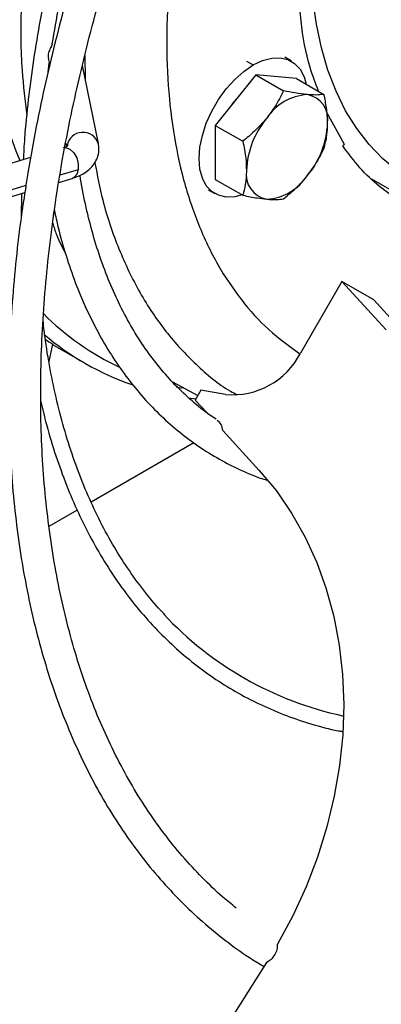
# Model space of a CAD drawing. Units: millimetres. Extents: x 5 to 414, y 3 to 291.
# Drawn here: x 209 to 210, y 27 to 30 of the extents above; entities that cross this region are included whole.
import ezdxf

# ---------------------------------------------------------------- set-up
doc = ezdxf.new("R2010")
doc.units = ezdxf.units.MM

msp = doc.modelspace()

# ---------------------------------------------------------------- linework, layer by layer
at = {"color": 7, "linetype": 'Continuous', "lineweight": 25}
for p, q in [((208.8874, 29.5525), (208.8879, 29.5491)), ((208.8878, 29.5491), (208.8914, 29.5315)), ((209.5232, 29.5418), (209.5055, 29.552)), ((208.887, 29.5133), (208.8904, 29.5363)), ((209.0185, 29.3264), (208.9767, 29.5306)), ((209.4303, 29.5059), (209.3242, 29.374)), ((209.4303, 29.5059), (209.5021, 29.4645)), ((209.5363, 29.4965), (209.4303, 29.5059)), ((209.5363, 29.4965), (209.6082, 29.455)), ((209.6615, 29.324), (209.6155, 29.4072)), ((209.3242, 29.374), (209.3961, 29.3325)), ((209.3242, 29.374), (209.3242, 29.2326)), ((208.9332, 29.3277), (208.935, 29.3187)), ((209.6615, 29.324), (209.6574, 29.3203)), ((208.8415, 29.2897), (206.4884, 28.5822)), ((208.9151, 29.2248), (208.9502, 29.2353)), ((209.3242, 29.2326), (209.3961, 29.1911)), ((209.732, 29.234), (209.7791, 29.2068)), ((209.3055, 29.2056), (209.3232, 29.1954)), ((206.4737, 28.4907), (208.8265, 29.1982)), ((209.655, 28.9657), (209.5467, 28.7781)), ((209.7703, 28.8389), (209.655, 28.9657)), ((209.7383, 28.9176), (209.655, 28.9657)), ((209.8536, 28.7908), (209.7383, 28.9176)), ((208.8991, 28.8019), (208.8895, 28.7566)), ((208.8989, 28.8008), (208.9826, 28.7525)), ((209.2121, 28.7032), (209.2785, 28.6674)), ((209.222, 28.6901), (209.2373, 28.6867)), ((209.2863, 28.681), (209.2717, 28.6556)), ((209.351, 28.6702), (209.2863, 28.681)), ((209.2544, 28.6609), (209.2734, 28.6585)), ((209.2717, 28.6556), (209.3018, 28.6226)), ((209.3438, 28.5763), (209.4391, 28.4715)), ((209.2682, 28.5438), (208.9997, 28.3888)), ((208.963, 28.3676), (208.8893, 28.3251)), ((209.4581, 27.1847), (207.6923, 24.4076))]:
    msp.add_line(p, q, dxfattribs=at)
at = {"color": 8, "linetype": 'Continuous', "lineweight": 25}
for p, q in [((208.9832, 29.5568), (208.9842, 29.4939)), ((209.4055, 29.5421), (209.4232, 29.5319)), ((208.9661, 29.2577), (208.9181, 29.2433)), ((208.8292, 29.2166), (206.4767, 28.5092)), ((209.6568, 27.83), (209.6594, 27.8295))]:
    msp.add_line(p, q, dxfattribs=at)
at = {"color": 7, "linetype": 'Continuous', "lineweight": 25, "flags": 128}
for points in [[(208.8139, 29.2814), (208.8036, 29.3064), (208.7795, 29.3745), (208.7593, 29.4463), (208.7432, 29.5216), (208.7312, 29.6002), (208.7233, 29.6818), (208.7195, 29.7661), (208.72, 29.853), (208.7246, 29.9422), (208.7333, 30.0332), (208.7462, 30.126), (208.7632, 30.2202), (208.7842, 30.3155), (208.8092, 30.4116), (208.838, 30.5082), (208.8707, 30.6051), (208.9071, 30.7019), (208.947, 30.7982), (208.9905, 30.894), (209.0372, 30.9887), (209.0738, 31.0577)], [(209.4232, 29.5319), (209.4478, 29.5436), (209.4716, 29.55), (209.4939, 29.5508), (209.5141, 29.5462), (209.5315, 29.5361), (209.5457, 29.521), (209.5561, 29.5012), (209.5617, 29.4819)], [(209.3944, 29.1921), (209.3748, 29.1872), (209.3525, 29.1863), (209.3323, 29.191), (209.3149, 29.2011), (209.3007, 29.2162), (209.2903, 29.236), (209.2839, 29.2598), (209.2818, 29.287), (209.2839, 29.3166), (209.2903, 29.3477), (209.3007, 29.3795), (209.3149, 29.411), (209.3323, 29.4412), (209.3525, 29.4692), (209.3748, 29.4941), (209.3987, 29.5152), (209.4232, 29.5319)], [(209.4391, 28.4715), (209.4837, 28.4177), (209.5237, 28.3595), (209.5589, 28.2971), (209.5891, 28.231), (209.6141, 28.1616), (209.6338, 28.0893), (209.648, 28.0145), (209.6566, 27.9377), (209.6597, 27.8593), (209.6571, 27.7798), (209.6489, 27.6997), (209.6352, 27.6194), (209.616, 27.5395), (209.5914, 27.4603), (209.5616, 27.3825), (209.5268, 27.3064), (209.4871, 27.2326)]]:
    msp.add_lwpolyline(points, dxfattribs=at)
at = {"color": 8, "linetype": 'Continuous', "lineweight": 25, "flags": 128}
for points in [[(210.1673, 29.1767), (210.1534, 29.1748), (210.0966, 29.17), (210.0415, 29.1706), (209.9885, 29.1767), (209.9377, 29.1882), (209.8895, 29.205), (209.844, 29.2271), (209.8015, 29.2544), (209.7621, 29.2867), (209.7261, 29.3239), (209.6936, 29.3658), (209.6647, 29.4123), (209.6396, 29.463), (209.6184, 29.5179), (209.6013, 29.5765), (209.5882, 29.6388), (209.5792, 29.7042)], [(208.9306, 29.3159), (208.9328, 29.3158), (208.944, 29.3119), (208.9542, 29.3024), (208.962, 29.2888), (208.9662, 29.2731), (208.9661, 29.2577)]]:
    msp.add_lwpolyline(points, dxfattribs=at)
at = {"color": 7, "linetype": 'Continuous', "lineweight": 25}
for centre, radius, start, end in [((209.547, 29.2989), 0.2214, 136.6943, 145.7165), ((209.5728, 29.3176), 0.1369, 93.4295, 146.5651), ((209.5526, 29.3894), 0.066, 350.7481, 79.4532), ((209.6355, 29.2457), 0.2302, 140.2279, 177.3607), ((209.3877, 29.3894), 0.2302, 320.2279, 357.3607), ((209.4706, 29.2457), 0.066, 170.7481, 259.4532), ((209.4504, 29.3176), 0.1369, 273.4295, 326.5651), ((209.3772, 29.3812), 0.7083, 224.8373, 244.7691), ((209.3396, 29.3709), 0.7141, 229.5995, 250.9193), ((209.3692, 28.8686), 0.1992, 264.7505, 332.9736), ((209.8448, 28.7047), 0.8947, 222.8476, 257.8731), ((208.3399, 27.8957), 1.3251, 327.5498, 327.6076)]:
    msp.add_arc(centre, radius, start, end, dxfattribs=at)
at = {"color": 8, "linetype": 'Continuous', "lineweight": 25}
for centre, radius, start, end in [((208.9782, 29.3134), 0.0423, 17.9123, 169.2645), ((208.9413, 29.2585), 0.0248, 290.9559, 358.2444)]:
    msp.add_arc(centre, radius, start, end, dxfattribs=at)
at = {"color": 7, "linetype": 'Continuous', "lineweight": 25}
for centre, major_axis, ratio, start_param, end_param in [((208.8384, 31.2894), (-0.5937, 2.6093), 0.447497, 2.702838, 2.717618), ((209.3078, 28.5667), (0.0209, 0.0361), 0.815817, 5.396687, 6.283297)]:
    msp.add_ellipse(centre, major_axis=major_axis, ratio=ratio, start_param=start_param, end_param=end_param, dxfattribs=at)
for points, knots in [([(208.9439, 31.1327), (208.9433, 31.1318), (208.9188, 31.089), (208.8726, 31.0031), (208.8057, 30.8751), (208.742, 30.7458), (208.6812, 30.6156), (208.6235, 30.4847), (208.5688, 30.3532), (208.5174, 30.2213), (208.4692, 30.0892), (208.4243, 29.957), (208.3828, 29.825), (208.3448, 29.6932), (208.3102, 29.5619), (208.2791, 29.4313), (208.2518, 29.3015), (208.2311, 29.1916), (208.2209, 29.1256), (208.2173, 29.102)], [0, 0, 0, 0, 0.001433, 0.065619, 0.129805, 0.193992, 0.258179, 0.322368, 0.386558, 0.450749, 0.514942, 0.579138, 0.643335, 0.707536, 0.771739, 0.835944, 0.900154, 0.964366, 1, 1, 1, 1]), ([(208.2616, 29.1153), (208.2648, 29.136), (208.2747, 29.1988), (208.2951, 29.3052), (208.3225, 29.4341), (208.3537, 29.564), (208.3884, 29.6944), (208.4265, 29.8254), (208.4681, 29.9567), (208.513, 30.0881), (208.5613, 30.2194), (208.6127, 30.3506), (208.6674, 30.4813), (208.7251, 30.6115), (208.7859, 30.7409), (208.8497, 30.8694), (208.9142, 30.9932), (208.9588, 31.0735), (208.98, 31.1118)], [0, 0, 0, 0, 0.031771, 0.096675, 0.161581, 0.226492, 0.291405, 0.356321, 0.421239, 0.48616, 0.551084, 0.616009, 0.680936, 0.745865, 0.810795, 0.875727, 0.940659, 1, 1, 1, 1]), ([(209.328, 30.9109), (209.3132, 30.8839), (209.2793, 30.8223), (209.2297, 30.7247), (209.1787, 30.6183), (209.1307, 30.5111), (209.0859, 30.4034), (209.0443, 30.2952), (209.0059, 30.1869), (208.971, 30.0786), (208.9394, 29.9705), (208.9113, 29.8629), (208.8868, 29.756), (208.8659, 29.65), (208.8485, 29.545), (208.835, 29.4414), (208.8262, 29.3542), (208.8232, 29.3024), (208.8222, 29.2839)], [0, 0, 0, 0, 0.050754, 0.115956, 0.181159, 0.246363, 0.31157, 0.37678, 0.441994, 0.507211, 0.572433, 0.63766, 0.702893, 0.768132, 0.833377, 0.898628, 0.963886, 1, 1, 1, 1]), ([(208.8979, 29.5871), (208.9036, 29.6203), (208.9153, 29.6882), (208.9375, 29.7922), (208.9632, 29.8983), (208.9925, 30.0051), (209.0252, 30.1123), (209.0614, 30.2197), (209.1008, 30.3271), (209.1435, 30.4342), (209.1893, 30.5409), (209.2381, 30.6469), (209.2901, 30.752), (209.3322, 30.8331), (209.3578, 30.8786), (209.3642, 30.89)], [0, 0, 0, 0, 0.0779787, 0.1593132, 0.2406547, 0.3220031, 0.4033578, 0.4847185, 0.5660844, 0.647455, 0.7288297, 0.8102076, 0.8915881, 0.9729704, 1, 1, 1, 1]), ([(209.4153, 30.8603), (209.4027, 30.8377), (209.3687, 30.7771), (209.3165, 30.6768), (209.2586, 30.56), (209.2037, 30.4421), (209.1518, 30.3235), (209.1031, 30.2044), (209.0575, 30.0849), (209.0153, 29.9652), (208.9764, 29.8456), (208.941, 29.7262), (208.909, 29.6072), (208.8805, 29.4887), (208.8559, 29.3711), (208.8386, 29.2788), (208.8307, 29.2262), (208.8286, 29.212)], [0, 0, 0, 0, 0.042443, 0.114037, 0.185633, 0.257232, 0.328834, 0.400439, 0.47205, 0.543667, 0.61529, 0.686921, 0.75856, 0.830208, 0.901865, 0.973532, 1, 1, 1, 1]), ([(209.3788, 27.327), (209.3671, 27.3364), (209.3361, 27.3613), (209.2891, 27.4066), (209.2375, 27.4624), (209.1891, 27.5224), (209.1438, 27.5865), (209.1018, 27.6545), (209.0631, 27.7263), (209.0277, 27.8019), (208.9957, 27.881), (208.9672, 27.9636), (208.9422, 28.0495), (208.9207, 28.1387), (208.9028, 28.2308), (208.8885, 28.3259), (208.8778, 28.4238), (208.8708, 28.5242), (208.8675, 28.6271), (208.8678, 28.7323), (208.8718, 28.8395), (208.8795, 28.9487), (208.8908, 29.0596), (208.9059, 29.172), (208.9245, 29.2858), (208.9468, 29.4008), (208.9726, 29.5168), (209.002, 29.6336), (209.0349, 29.7509), (209.0712, 29.8687), (209.1108, 29.9866), (209.1538, 30.1046), (209.2, 30.2223), (209.2494, 30.3397), (209.3019, 30.4564), (209.3573, 30.5725), (209.4159, 30.6873), (209.4584, 30.7678), (209.4821, 30.8095), (209.4845, 30.8137)], [0, 0, 0, 0, 0.01715, 0.045448, 0.07371, 0.101931, 0.130108, 0.15824, 0.186329, 0.21438, 0.242398, 0.270388, 0.298356, 0.326307, 0.354244, 0.382172, 0.410094, 0.438013, 0.46593, 0.493847, 0.521766, 0.549687, 0.57761, 0.605537, 0.633468, 0.661402, 0.68934, 0.717281, 0.745226, 0.773175, 0.801126, 0.82908, 0.857037, 0.884996, 0.912956, 0.940918, 0.968881, 0.996845, 1, 1, 1, 1]), ([(208.8278, 29.8419), (208.8233, 29.7877), (208.814, 29.6762), (208.8158, 29.5282), (208.8268, 29.4387), (208.8315, 29.3999)], [0, 0, 0, 0, 0.348857, 0.718343, 1, 1, 1, 1]), ([(209.5938, 29.4633), (209.586, 29.4839), (209.5649, 29.5399), (209.5454, 29.6455), (209.5415, 29.7347), (209.5395, 29.7794)], [0, 0, 0, 0, 0.224842, 0.612421, 1, 1, 1, 1]), ([(208.8978, 29.5871), (208.8978, 29.587), (208.8978, 29.5863), (208.897, 29.5839), (208.895, 29.5795), (208.8919, 29.5733), (208.8891, 29.5666), (208.8882, 29.5621), (208.8877, 29.5598)], [0, 0, 0, 0, 0.020788, 0.115198, 0.306901, 0.520701, 0.756894, 1, 1, 1, 1]), ([(208.8877, 29.5598), (208.8876, 29.5589), (208.8874, 29.5575), (208.8873, 29.5555), (208.8873, 29.5539), (208.8873, 29.553), (208.8874, 29.5525)], [0, 0, 0, 0, 0.3467876, 0.5684506, 0.7866547, 1, 1, 1, 1]), ([(209.5021, 29.4645), (209.4952, 29.4503), (209.483, 29.4256), (209.4659, 29.4028), (209.4586, 29.393)], [0, 0, 0, 0, 0.571773, 1, 1, 1, 1]), ([(209.5646, 29.4543), (209.5542, 29.4555), (209.5352, 29.4577), (209.5124, 29.4624), (209.5021, 29.4645)], [0, 0, 0, 0, 0.547985, 1, 1, 1, 1]), ([(209.6082, 29.455), (209.6012, 29.4541), (209.5891, 29.4527), (209.572, 29.4538), (209.5646, 29.4543)], [0, 0, 0, 0, 0.571773, 1, 1, 1, 1]), ([(209.6177, 29.3788), (209.6171, 29.3923), (209.616, 29.4168), (209.6106, 29.4431), (209.6082, 29.455)], [0, 0, 0, 0, 0.547985, 1, 1, 1, 1]), ([(209.4586, 29.393), (209.4481, 29.3811), (209.4291, 29.3594), (209.4063, 29.3409), (209.3961, 29.3325)], [0, 0, 0, 0, 0.547985, 1, 1, 1, 1]), ([(209.6082, 29.3136), (209.6112, 29.3251), (209.6165, 29.3453), (209.6173, 29.3687), (209.6177, 29.3788)], [0, 0, 0, 0, 0.571773, 1, 1, 1, 1]), ([(209.3961, 29.3325), (209.3991, 29.3175), (209.4043, 29.2912), (209.4052, 29.2668), (209.4055, 29.2563)], [0, 0, 0, 0, 0.571773, 1, 1, 1, 1]), ([(208.9395, 29.3213), (208.9395, 29.3213), (208.9399, 29.3219), (208.9379, 29.3197), (208.9325, 29.3172), (208.9276, 29.3156), (208.9262, 29.3151)], [0, 0, 0, 0, 0.00801, 0.426832, 0.829461, 1, 1, 1, 1]), ([(208.9502, 29.2353), (208.9545, 29.2368), (208.9664, 29.2407), (208.983, 29.2492), (208.9989, 29.2618), (209.0107, 29.2766), (209.0182, 29.2939), (209.0208, 29.3111), (209.0192, 29.3219), (209.0185, 29.3264)], [0, 0, 0, 0, 0.103974, 0.283331, 0.445333, 0.594518, 0.73756, 0.891537, 1, 1, 1, 1]), ([(209.5646, 29.2421), (209.5739, 29.2547), (209.5908, 29.2777), (209.6028, 29.3024), (209.6082, 29.3136)], [0, 0, 0, 0, 0.547985, 1, 1, 1, 1]), ([(210.2285, 29.1317), (210.2072, 29.1265), (210.1587, 29.1149), (210.0859, 29.1082), (210.0105, 29.1097), (209.9389, 29.1212), (209.8717, 29.1423), (209.8093, 29.1729), (209.7524, 29.2129), (209.7009, 29.2613), (209.6719, 29.3006), (209.6574, 29.3203)], [0, 0, 0, 0, 0.089332, 0.203166, 0.316999, 0.430833, 0.544666, 0.6585, 0.772333, 0.886167, 1, 1, 1, 1]), ([(209.4055, 29.2563), (209.4049, 29.2435), (209.4039, 29.2202), (209.3985, 29.2002), (209.3961, 29.1911)], [0, 0, 0, 0, 0.547985, 1, 1, 1, 1]), ([(209.3263, 28.6052), (209.3209, 28.6087), (209.2989, 28.6229), (209.2632, 28.6525), (209.2192, 28.6939), (209.1785, 28.7398), (209.1408, 28.7898), (209.1063, 28.8437), (209.0751, 28.9015), (209.0472, 28.963), (209.0227, 29.028), (209.0016, 29.0964), (208.9844, 29.1683), (208.9742, 29.2176), (208.9707, 29.2436), (208.9707, 29.2438)], [0, 0, 0, 0, 0.02896, 0.118225, 0.207358, 0.29628, 0.384944, 0.473337, 0.561471, 0.649374, 0.737086, 0.824646, 0.912093, 0.999461, 1, 1, 1, 1]), ([(209.5021, 29.1816), (209.5151, 29.1923), (209.5378, 29.2109), (209.5566, 29.2328), (209.5646, 29.2421)], [0, 0, 0, 0, 0.571773, 1, 1, 1, 1]), ([(208.8286, 29.212), (208.8248, 29.1876), (208.8149, 29.1247), (208.8032, 29.0248), (208.7929, 28.9121), (208.7865, 28.8011), (208.7839, 28.6921), (208.785, 28.5851), (208.7899, 28.4803), (208.7985, 28.378), (208.8109, 28.2782), (208.8271, 28.1811), (208.8469, 28.0869), (208.8705, 27.9958), (208.8977, 27.9079), (208.9286, 27.8234), (208.963, 27.7424), (209.0009, 27.665), (209.0422, 27.5914), (209.0869, 27.5218), (209.1349, 27.4561), (209.1861, 27.3946), (209.2404, 27.3373), (209.2976, 27.2843), (209.3579, 27.2359), (209.4092, 27.1992), (209.4413, 27.1802), (209.4515, 27.1742)], [0, 0, 0, 0, 0.026257, 0.067892, 0.109533, 0.15118, 0.192832, 0.23449, 0.27615, 0.317813, 0.359475, 0.401133, 0.442784, 0.484423, 0.526044, 0.567641, 0.609209, 0.650739, 0.692224, 0.733659, 0.775037, 0.816356, 0.857616, 0.898818, 0.939971, 0.981084, 1, 1, 1, 1]), ([(208.8184, 29.1957), (208.8176, 29.1771), (208.8167, 29.1567), (208.817, 29.1368), (208.8171, 29.135)], [0, 0, 0, 0, 0.908554, 1, 1, 1, 1]), ([(209.3961, 29.1911), (209.409, 29.1885), (209.4317, 29.1839), (209.4505, 29.1818), (209.4586, 29.1809)], [0, 0, 0, 0, 0.571773, 1, 1, 1, 1]), ([(209.4586, 29.1809), (209.4678, 29.1803), (209.4847, 29.1794), (209.4967, 29.1809), (209.5021, 29.1816)], [0, 0, 0, 0, 0.5479852, 1, 1, 1, 1]), ([(208.9037, 29.1515), (208.9068, 29.1366), (208.9154, 29.096), (208.9335, 29.033), (208.9577, 28.9625), (208.9856, 28.8956), (209.017, 28.8324), (209.0519, 28.7729), (209.0901, 28.7175), (209.1316, 28.6661), (209.1762, 28.6191), (209.2238, 28.5763), (209.2742, 28.5381), (209.3274, 28.5043), (209.3833, 28.4754), (209.4271, 28.456), (209.4529, 28.4478), (209.4586, 28.446)], [0, 0, 0, 0, 0.042289, 0.115193, 0.188035, 0.260787, 0.333423, 0.405916, 0.478241, 0.550382, 0.622334, 0.694107, 0.765726, 0.837236, 0.908688, 0.980133, 1, 1, 1, 1]), ([(208.8992, 29.118), (208.9023, 29.1079), (208.9111, 29.0795), (208.924, 29.0554), (208.9323, 29.0399)], [0, 0, 0, 0, 0.355939, 1, 1, 1, 1]), ([(208.2038, 29.0109), (208.1996, 28.9802), (208.1897, 28.9072), (208.1784, 28.7938), (208.1691, 28.6705), (208.1638, 28.5491), (208.1621, 28.4297), (208.1642, 28.3124), (208.17, 28.1974), (208.1796, 28.0849), (208.1928, 27.9749), (208.2098, 27.8677), (208.2305, 27.7634), (208.2549, 27.6621), (208.2828, 27.564), (208.3144, 27.4691), (208.3495, 27.3777), (208.3881, 27.2898), (208.4302, 27.2056), (208.4757, 27.1252), (208.5245, 27.0487), (208.5765, 26.9761), (208.6318, 26.9077), (208.6902, 26.8434), (208.7516, 26.7834), (208.8159, 26.7278), (208.8831, 26.6765), (208.9532, 26.6299), (209.0142, 26.5937), (209.0528, 26.5749), (209.0662, 26.5683)], [0, 0, 0, 0, 0.026776, 0.0635147, 0.1002554, 0.1369979, 0.1737421, 0.2104878, 0.2472346, 0.2839819, 0.320729, 0.3574749, 0.3942187, 0.4309589, 0.4676942, 0.5044228, 0.5411428, 0.5778521, 0.6145486, 0.65123, 0.6878944, 0.7245401, 0.761166, 0.7977718, 0.834358, 0.8709261, 0.9074789, 0.9440199, 0.9805535, 1, 1, 1, 1]), ([(209.1923, 28.0941), (209.1887, 28.0978), (209.169, 28.1178), (209.1361, 28.1585), (209.0939, 28.2161), (209.0552, 28.278), (209.0197, 28.3437), (208.9876, 28.4131), (208.959, 28.4861), (208.9338, 28.5625), (208.9121, 28.6422), (208.8942, 28.7251), (208.8814, 28.7986), (208.876, 28.8455), (208.874, 28.8627)], [0, 0, 0, 0, 0.020673, 0.113601, 0.206435, 0.299174, 0.39182, 0.484382, 0.576873, 0.669305, 0.761691, 0.854041, 0.946366, 1, 1, 1, 1]), ([(208.8677, 28.6541), (208.8719, 28.6358), (208.8826, 28.5896), (208.9038, 28.5189), (208.9309, 28.4421), (208.9616, 28.3688), (208.9958, 28.2991), (209.0333, 28.2333), (209.0743, 28.1713), (209.1184, 28.1134), (209.1658, 28.0596), (209.2161, 28.0101), (209.2694, 27.965), (209.3255, 27.9243), (209.3844, 27.8881), (209.4458, 27.8566), (209.5097, 27.8295), (209.5762, 27.8076), (209.625, 27.7941), (209.6523, 27.7893), (209.656, 27.7886)], [0, 0, 0, 0, 0.039197, 0.098951, 0.158683, 0.218389, 0.278058, 0.337685, 0.397262, 0.456783, 0.516245, 0.575649, 0.634999, 0.694306, 0.753581, 0.812843, 0.872104, 0.931381, 0.990689, 1, 1, 1, 1]), ([(209.4588, 27.1858), (209.4629, 27.1881), (209.4711, 27.1927), (209.4806, 27.2045), (209.4868, 27.2183), (209.487, 27.2278), (209.4871, 27.2326)], [0, 0, 0, 0, 0.250001, 0.500001, 0.750001, 1, 1, 1, 1])]:
    msp.add_open_spline(points, degree=3, knots=knots, dxfattribs=at)
at = {"color": 8, "linetype": 'Continuous', "lineweight": 25}
for points, knots in [([(209.535, 30.7913), (209.5287, 30.7803), (209.4929, 30.7174), (209.4365, 30.5984), (209.3674, 30.436), (209.3097, 30.2723), (209.2632, 30.1093), (209.2286, 29.9485), (209.206, 29.7915), (209.1958, 29.6397), (209.1979, 29.4946), (209.2126, 29.3576), (209.2394, 29.2301), (209.2783, 29.1132), (209.3288, 29.0081), (209.3906, 28.9161), (209.462, 28.8369), (209.5177, 28.7965), (209.5454, 28.7764)], [0, 0, 0, 0, 0.014004, 0.079789, 0.145574, 0.211359, 0.277143, 0.342928, 0.408713, 0.474498, 0.540283, 0.606067, 0.671852, 0.737637, 0.803422, 0.869207, 0.934991, 1, 1, 1, 1]), ([(209.0094, 29.2763), (209.0157, 29.2434), (209.031, 29.1633), (209.0705, 29.0491), (209.1255, 28.9337), (209.193, 28.8323), (209.2728, 28.7473), (209.3359, 28.6931), (209.3751, 28.6726), (209.3808, 28.6696)], [0, 0, 0, 0, 0.118885, 0.289304, 0.459722, 0.630141, 0.800559, 0.970978, 1, 1, 1, 1])]:
    msp.add_open_spline(points, degree=3, knots=knots, dxfattribs=at)

doc.saveas('drawing.dxf')
